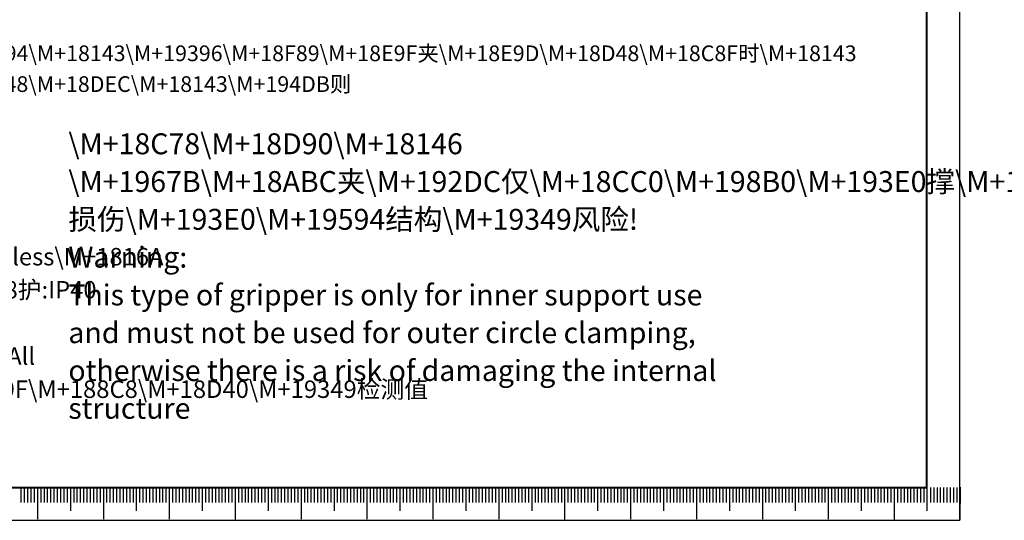
# Model space of a CAD drawing. Units: millimetres. Extents: x 0 to 671, y -1 to 558.
# Drawn here: x 277 to 427, y 0 to 76 of the extents above; entities that cross this region are included whole.
import ezdxf

# ---------------------------------------------------------------- set-up
doc = ezdxf.new("R2010")
doc.units = ezdxf.units.MM
doc.layers.add('SLD-0', color=7, linetype='Continuous')
doc.layers.add('图框', color=179, linetype='Continuous')
doc.styles.add('SLDTEXTSTYLE0', font='TXT', dxfattribs={"width": 0.7, "bigfont": 'bigfont'})
doc.styles.add('SLDTEXTSTYLE1', font='TXT', dxfattribs={"width": 0.7})

# ---------------------------------------------------------------- blocks, each defined once
blk = doc.blocks.new('SW_NOTE_0')
at = {"layer": '图框', "color": 0, "char_height": 2.6458, "attachment_point": 1, "style": 'SLDTEXTSTYLE0'}
for s, insert in [('润\\M+18A8A(Lubrication):\\M+19573\\M+18EF9\\M+19776\\M+18169Needless\\M+1816A', (0, -62.44)), ('\\M+18DAA\\M+19098IEC60529标\\M+18F79\\M+188C0\\M+19153\\M+19668护:IP40', (0, -67.46)), ('\\M+18F8A\\M+1974C\\M+19094\\M+19098\\M+18DDD6Bar时测\\M+197CA(All data were measured at 6 Bar)', (0, -77.52)), ('\\M+18F64复\\M+190B8\\M+19378\\M+18146连续动\\M+18DEC100\\M+18E9F\\M+188C8\\M+18D40\\M+19349检测值', (0, -82.55))]:
    blk.add_mtext(s, dxfattribs=dict(at, insert=insert))
blk = doc.blocks.new('SW_NOTE_1')
at = {"layer": '图框', "color": 0, "char_height": 2.38125, "attachment_point": 1, "style": 'SLDTEXTSTYLE0'}
for s, insert in [('2.\\M+19752\\M+198B0\\M+19573\\M+193AF\\M+195A8\\M+18C8F\\M+1974C\\M+191B4\\M+19573\\M+193AF\\M+19349\\M+19680\\M+18E43\\M+18C6E\\M+19094\\M+18143\\M+19396\\M+18F89\\M+18E9F夹\\M+18E9D\\M+18D48\\M+18C8F时\\M+18143', (0, -10.96)), ('请\\M+18DDD\\M+18BF3旷场\\M+1926E进\\M+18D73试夹\\M+18143确\\M+195DB夹稳\\M+18CC5\\M+18D40\\M+195FB\\M+189C2\\M+19195\\M+18AF7\\M+18D48\\M+18DEC\\M+18143\\M+194DB则', (0, -15.63))]:
    blk.add_mtext(s, dxfattribs=dict(at, insert=insert))
blk = doc.blocks.new('SW_NOTE_3')
at = {"layer": '图框', "color": 0, "char_height": 3.175, "attachment_point": 1}
for s, insert, style in [('\\M+18C78\\M+18D90\\M+18146', (0, 4.09), 'SLDTEXTSTYLE0'), ('\\M+1967B\\M+18ABC夹\\M+192DC仅\\M+18CC0\\M+198B0\\M+193E0撑\\M+18E67\\M+19770\\M+18143\\M+19573\\M+193BE\\M+19770\\M+198B0\\M+18A4F圆夹\\M+18E9D\\M+18143\\M+194DB则\\M+1974C', (0, -1.64), 'SLDTEXTSTYLE0'), ('损伤\\M+193E0\\M+19594结构\\M+19349风险!', (0, -7.37), 'SLDTEXTSTYLE0'), ('Warning:', (0, -13.11), 'SLDTEXTSTYLE1'), ('This type of gripper is only for inner support use', (0, -18.84), 'SLDTEXTSTYLE1'), ('and must not be used for outer circle clamping,', (0, -24.57), 'SLDTEXTSTYLE1'), ('otherwise there is a risk of damaging the internal', (0, -30.31), 'SLDTEXTSTYLE1'), ('structure', (0, -36.04), 'SLDTEXTSTYLE1')]:
    blk.add_mtext(s, dxfattribs=dict(at, insert=insert, style=style))

msp = doc.modelspace()

# ---------------------------------------------------------------- linework, layer by layer
at = {"layer": 'SLD-0', "color": 7}
for p, q in [((277.543329, 4.984686), (277.543329, 2.675423)), ((278.043329, 4.984686), (278.043329, 2.675423)), ((278.543329, 4.984686), (278.543329, 2.675423)), ((279.043329, 4.984686), (279.043329, 2.675423)), ((279.543329, 4.984686), (279.543329, 2.675423)), ((280.043329, 4.984686), (280.043329, 0.15858)), ((280.543329, 4.984686), (280.543329, 2.675423)), ((281.043329, 4.984686), (281.043329, 2.675423)), ((281.543329, 4.984686), (281.543329, 2.675423)), ((282.043329, 4.984686), (282.043329, 2.675423)), ((282.543329, 4.984686), (282.543329, 2.675423)), ((283.043329, 4.984686), (283.043329, 2.675423)), ((283.543329, 4.984686), (283.543329, 2.675423)), ((284.043329, 4.984686), (284.043329, 2.675423)), ((284.543329, 4.984686), (284.543329, 2.675423)), ((285.043329, 4.984686), (285.043329, 1.441901)), ((285.543329, 4.984686), (285.543329, 2.675423)), ((286.043329, 4.984686), (286.043329, 2.675423)), ((286.543329, 4.984686), (286.543329, 2.675423)), ((287.043329, 4.984686), (287.043329, 2.675423)), ((287.543329, 4.984686), (287.543329, 2.675423)), ((288.043329, 4.984686), (288.043329, 2.675423)), ((288.543329, 4.984686), (288.543329, 2.675423)), ((289.043329, 4.984686), (289.043329, 2.675423)), ((289.543329, 4.984686), (289.543329, 2.675423)), ((290.043329, 4.984686), (290.043329, 0.15858)), ((290.543329, 4.984686), (290.543329, 2.675423)), ((291.043329, 4.984686), (291.043329, 2.675423)), ((291.543329, 4.984686), (291.543329, 2.675423)), ((292.043329, 4.984686), (292.043329, 2.675423)), ((292.543329, 4.984686), (292.543329, 2.675423)), ((293.043329, 4.984686), (293.043329, 2.675423)), ((293.543329, 4.984686), (293.543329, 2.675423)), ((294.043329, 4.984686), (294.043329, 2.675423)), ((294.543329, 4.984686), (294.543329, 2.675423)), ((295.043329, 4.984686), (295.043329, 1.441901)), ((295.543329, 4.984686), (295.543329, 2.675423)), ((296.043329, 4.984686), (296.043329, 2.675423)), ((296.543329, 4.984686), (296.543329, 2.675423)), ((297.043329, 4.984686), (297.043329, 2.675423)), ((297.543329, 4.984686), (297.543329, 2.675423)), ((298.043329, 4.984686), (298.043329, 2.675423)), ((298.543329, 4.984686), (298.543329, 2.675423)), ((299.043329, 4.984686), (299.043329, 2.675423)), ((299.543329, 4.984686), (299.543329, 2.675423)), ((300.043329, 4.984686), (300.043329, 0.15858)), ((300.543329, 4.984686), (300.543329, 2.675423)), ((301.043329, 4.984686), (301.043329, 2.675423)), ((301.543329, 4.984686), (301.543329, 2.675423)), ((302.043329, 4.984686), (302.043329, 2.675423)), ((302.543329, 4.984686), (302.543329, 2.675423)), ((303.043329, 4.984686), (303.043329, 2.675423)), ((303.543329, 4.984686), (303.543329, 2.675423)), ((304.043329, 4.984686), (304.043329, 2.675423)), ((304.543329, 4.984686), (304.543329, 2.675423)), ((305.043329, 4.984686), (305.043329, 1.441901)), ((305.543329, 4.984686), (305.543329, 2.675423)), ((306.043329, 4.984686), (306.043329, 2.675423)), ((306.543329, 4.984686), (306.543329, 2.675423)), ((307.043329, 4.984686), (307.043329, 2.675423)), ((307.543329, 4.984686), (307.543329, 2.675423)), ((308.043329, 4.984686), (308.043329, 2.675423)), ((308.543329, 4.984686), (308.543329, 2.675423)), ((309.043329, 4.984686), (309.043329, 2.675423)), ((309.543329, 4.984686), (309.543329, 2.675423)), ((310.043329, 4.984686), (310.043329, -0.015314)), ((310.043329, 4.984686), (310.043329, -0.015314)), ((310.543329, 4.984686), (310.543329, 2.675423)), ((311.043329, 4.984686), (311.043329, 2.675423)), ((311.543329, 4.984686), (311.543329, 2.675423)), ((312.043329, 4.984686), (312.043329, 2.675423)), ((312.543329, 4.984686), (312.543329, 2.675423)), ((313.043329, 4.984686), (313.043329, 2.675423)), ((313.543329, 4.984686), (313.543329, 2.675423)), ((314.043329, 4.984686), (314.043329, 2.675423)), ((314.543329, 4.984686), (314.543329, 2.675423)), ((315.043329, 4.984686), (315.043329, 1.441901)), ((315.543329, 4.984686), (315.543329, 2.675423)), ((316.043329, 4.984686), (316.043329, 2.675423)), ((316.543329, 4.984686), (316.543329, 2.675423)), ((317.043329, 4.984686), (317.043329, 2.675423)), ((317.543329, 4.984686), (317.543329, 2.675423)), ((318.043329, 4.984686), (318.043329, 2.675423)), ((318.543329, 4.984686), (318.543329, 2.675423)), ((319.043329, 4.984686), (319.043329, 2.675423)), ((319.543329, 4.984686), (319.543329, 2.675423)), ((320.043329, 4.984686), (320.043329, 0.15858)), ((320.043329, 4.984686), (320.043329, 1.441901)), ((320.543329, 4.984686), (320.543329, 2.675423)), ((321.043329, 4.984686), (321.043329, 2.675423)), ((321.543329, 4.984686), (321.543329, 2.675423)), ((322.043329, 4.984686), (322.043329, 2.675423)), ((322.543329, 4.984686), (322.543329, 2.675423)), ((323.043329, 4.984686), (323.043329, 2.675423)), ((323.543329, 4.984686), (323.543329, 2.675423)), ((324.043329, 4.984686), (324.043329, 2.675423)), ((324.543329, 4.984686), (324.543329, 2.675423)), ((325.043329, 4.984686), (325.043329, 1.441901)), ((325.543329, 4.984686), (325.543329, 2.675423)), ((326.043329, 4.984686), (326.043329, 2.675423)), ((326.543329, 4.984686), (326.543329, 2.675423)), ((327.043329, 4.984686), (327.043329, 2.675423)), ((327.543329, 4.984686), (327.543329, 2.675423)), ((328.043329, 4.984686), (328.043329, 2.675423)), ((328.543329, 4.984686), (328.543329, 2.675423)), ((329.043329, 4.984686), (329.043329, 2.675423)), ((329.543329, 4.984686), (329.543329, 2.675423)), ((330.043329, 4.984686), (330.043329, 0.15858)), ((330.543329, 4.984686), (330.543329, 2.675423)), ((331.043329, 4.984686), (331.043329, 2.675423)), ((331.543329, 4.984686), (331.543329, 2.675423)), ((332.043329, 4.984686), (332.043329, 2.675423)), ((332.543329, 4.984686), (332.543329, 2.675423)), ((333.043329, 4.984686), (333.043329, 2.675423)), ((333.543329, 4.984686), (333.543329, 2.675423)), ((334.043329, 4.984686), (334.043329, 2.675423)), ((334.543329, 4.984686), (334.543329, 2.675423)), ((335.043329, 4.984686), (335.043329, 1.441901)), ((335.543329, 4.984686), (335.543329, 2.675423)), ((336.043329, 4.984686), (336.043329, 2.675423)), ((336.543329, 4.984686), (336.543329, 2.675423)), ((337.043329, 4.984686), (337.043329, 2.675423)), ((337.543329, 4.984686), (337.543329, 2.675423)), ((338.043329, 4.984686), (338.043329, 2.675423)), ((338.543329, 4.984686), (338.543329, 2.675423)), ((339.043329, 4.984686), (339.043329, 2.675423)), ((339.543329, 4.984686), (339.543329, 2.675423)), ((340.043329, 4.984686), (340.043329, 0.15858)), ((340.543329, 4.984686), (340.543329, 2.675423)), ((341.043329, 4.984686), (341.043329, 2.675423)), ((341.543329, 4.984686), (341.543329, 2.675423)), ((342.043329, 4.984686), (342.043329, 2.675423)), ((342.543329, 4.984686), (342.543329, 2.675423)), ((343.043329, 4.984686), (343.043329, 2.675423)), ((343.543329, 4.984686), (343.543329, 2.675423)), ((344.043329, 4.984686), (344.043329, 2.675423)), ((344.543329, 4.984686), (344.543329, 2.675423)), ((345.043329, 4.984686), (345.043329, 1.441901)), ((345.543329, 4.984686), (345.543329, 2.675423)), ((346.043329, 4.984686), (346.043329, 2.675423)), ((346.543329, 4.984686), (346.543329, 2.675423)), ((347.043329, 4.984686), (347.043329, 2.675423)), ((347.543329, 4.984686), (347.543329, 2.675423)), ((348.043329, 4.984686), (348.043329, 2.675423)), ((348.543329, 4.984686), (348.543329, 2.675423)), ((349.043329, 4.984686), (349.043329, 2.675423)), ((349.543329, 4.984686), (349.543329, 2.675423)), ((350.043329, 4.984686), (350.043329, 0.15858)), ((350.543329, 4.984686), (350.543329, 2.675423)), ((351.043329, 4.984686), (351.043329, 2.675423)), ((351.543329, 4.984686), (351.543329, 2.675423)), ((352.043329, 4.984686), (352.043329, 2.675423)), ((352.543329, 4.984686), (352.543329, 2.675423)), ((353.043329, 4.984686), (353.043329, 2.675423)), ((353.543329, 4.984686), (353.543329, 2.675423)), ((354.043329, 4.984686), (354.043329, 2.675423)), ((354.543329, 4.984686), (354.543329, 2.675423)), ((355.043329, 4.984686), (355.043329, 1.441901)), ((355.543329, 4.984686), (355.543329, 2.675423)), ((356.043329, 4.984686), (356.043329, 2.675423)), ((356.543329, 4.984686), (356.543329, 2.675423)), ((357.043329, 4.984686), (357.043329, 2.675423)), ((357.543329, 4.984686), (357.543329, 2.675423)), ((358.043329, 4.984686), (358.043329, 2.675423)), ((358.543329, 4.984686), (358.543329, 2.675423)), ((359.043329, 4.984686), (359.043329, 2.675423)), ((359.543329, 4.984686), (359.543329, 2.675423)), ((360.043329, 4.984686), (360.043329, -0.015314)), ((360.543329, 4.984686), (360.543329, 2.675423)), ((361.043329, 4.984686), (361.043329, 2.675423)), ((361.543329, 4.984686), (361.543329, 2.675423)), ((362.043329, 4.984686), (362.043329, 2.675423)), ((362.543329, 4.984686), (362.543329, 2.675423)), ((363.043329, 4.984686), (363.043329, 2.675423)), ((363.543329, 4.984686), (363.543329, 2.675423)), ((364.043329, 4.984686), (364.043329, 2.675423)), ((364.543329, 4.984686), (364.543329, 2.675423)), ((365.043329, 4.984686), (365.043329, 1.441901)), ((365.543329, 4.984686), (365.543329, 2.675423)), ((366.043329, 4.984686), (366.043329, 2.675423)), ((366.543329, 4.984686), (366.543329, 2.675423)), ((367.043329, 4.984686), (367.043329, 2.675423)), ((367.543329, 4.984686), (367.543329, 2.675423)), ((368.043329, 4.984686), (368.043329, 2.675423)), ((368.543329, 4.984686), (368.543329, 2.675423)), ((369.043329, 4.984686), (369.043329, 2.675423)), ((369.543329, 4.984686), (369.543329, 2.675423)), ((370.043329, 4.984686), (370.043329, 0.15858)), ((370.043329, 4.984686), (370.043329, 1.441901)), ((370.543329, 4.984686), (370.543329, 2.675423)), ((371.043329, 4.984686), (371.043329, 2.675423)), ((371.543329, 4.984686), (371.543329, 2.675423)), ((372.043329, 4.984686), (372.043329, 2.675423)), ((372.543329, 4.984686), (372.543329, 2.675423)), ((373.043329, 4.984686), (373.043329, 2.675423)), ((373.543329, 4.984686), (373.543329, 2.675423)), ((374.043329, 4.984686), (374.043329, 2.675423)), ((374.543329, 4.984686), (374.543329, 2.675423)), ((375.043329, 4.984686), (375.043329, 1.441901)), ((375.543329, 4.984686), (375.543329, 2.675423)), ((376.043329, 4.984686), (376.043329, 2.675423)), ((376.543329, 4.984686), (376.543329, 2.675423)), ((377.043329, 4.984686), (377.043329, 2.675423)), ((377.543329, 4.984686), (377.543329, 2.675423)), ((378.043329, 4.984686), (378.043329, 2.675423)), ((378.543329, 4.984686), (378.543329, 2.675423)), ((379.043329, 4.984686), (379.043329, 2.675423)), ((379.543329, 4.984686), (379.543329, 2.675423)), ((380.043329, 4.984686), (380.043329, 0.15858)), ((380.543329, 4.984686), (380.543329, 2.675423)), ((381.043329, 4.984686), (381.043329, 2.675423)), ((381.543329, 4.984686), (381.543329, 2.675423)), ((382.043329, 4.984686), (382.043329, 2.675423)), ((382.543329, 4.984686), (382.543329, 2.675423)), ((383.043329, 4.984686), (383.043329, 2.675423)), ((383.543329, 4.984686), (383.543329, 2.675423)), ((384.043329, 4.984686), (384.043329, 2.675423)), ((384.543329, 4.984686), (384.543329, 2.675423)), ((385.043329, 4.984686), (385.043329, 1.441901)), ((385.543329, 4.984686), (385.543329, 2.675423)), ((386.043329, 4.984686), (386.043329, 2.675423)), ((386.543329, 4.984686), (386.543329, 2.675423)), ((387.043329, 4.984686), (387.043329, 2.675423)), ((387.543329, 4.984686), (387.543329, 2.675423)), ((388.043329, 4.984686), (388.043329, 2.675423)), ((388.543329, 4.984686), (388.543329, 2.675423)), ((389.043329, 4.984686), (389.043329, 2.675423)), ((389.543329, 4.984686), (389.543329, 2.675423)), ((390.043329, 4.984686), (390.043329, 0.15858)), ((390.543329, 4.984686), (390.543329, 2.675423)), ((391.043329, 4.984686), (391.043329, 2.675423)), ((391.543329, 4.984686), (391.543329, 2.675423)), ((392.043329, 4.984686), (392.043329, 2.675423)), ((392.543329, 4.984686), (392.543329, 2.675423)), ((393.043329, 4.984686), (393.043329, 2.675423)), ((393.543329, 4.984686), (393.543329, 2.675423)), ((394.043329, 4.984686), (394.043329, 2.675423)), ((394.543329, 4.984686), (394.543329, 2.675423)), ((395.043329, 4.984686), (395.043329, 1.441901)), ((395.543329, 4.984686), (395.543329, 2.675423)), ((396.043329, 4.984686), (396.043329, 2.675423)), ((396.543329, 4.984686), (396.543329, 2.675423)), ((397.043329, 4.984686), (397.043329, 2.675423)), ((397.543329, 4.984686), (397.543329, 2.675423)), ((398.043329, 4.984686), (398.043329, 2.675423)), ((398.543329, 4.984686), (398.543329, 2.675423)), ((399.043329, 4.984686), (399.043329, 2.675423)), ((399.543329, 4.984686), (399.543329, 2.675423)), ((400.043329, 4.984686), (400.043329, 0.15858)), ((400.543329, 4.984686), (400.543329, 2.675423)), ((401.043329, 4.984686), (401.043329, 2.675423)), ((401.543329, 4.984686), (401.543329, 2.675423)), ((402.043329, 4.984686), (402.043329, 2.675423)), ((402.543329, 4.984686), (402.543329, 2.675423)), ((403.043329, 4.984686), (403.043329, 2.675423)), ((403.543329, 4.984686), (403.543329, 2.675423)), ((404.043329, 4.984686), (404.043329, 2.675423)), ((404.543329, 4.984686), (404.543329, 2.675423)), ((405.043329, 4.984686), (405.043329, 1.441901)), ((405.543329, 4.984686), (405.543329, 2.675423)), ((406.043329, 4.984686), (406.043329, 2.675423)), ((406.543329, 4.984686), (406.543329, 2.675423)), ((407.043329, 4.984686), (407.043329, 2.675423)), ((407.543329, 4.984686), (407.543329, 2.675423)), ((408.043329, 4.984686), (408.043329, 2.675423)), ((408.543329, 4.984686), (408.543329, 2.675423)), ((409.043329, 4.984686), (409.043329, 2.675423)), ((409.543329, 4.984686), (409.543329, 2.675423)), ((410.043329, 4.984686), (410.043329, -0.015314)), ((410.543329, 4.984686), (410.543329, 2.675423)), ((411.043329, 4.984686), (411.043329, 2.675423)), ((411.543329, 4.984686), (411.543329, 2.675423)), ((412.043329, 4.984686), (412.043329, 2.675423)), ((412.543329, 4.984686), (412.543329, 2.675423)), ((413.043329, 4.984686), (413.043329, 2.675423)), ((413.543329, 4.984686), (413.543329, 2.675423)), ((414.043329, 4.984686), (414.043329, 2.675423)), ((414.543329, 4.984686), (414.543329, 2.675423)), ((415.000005, 4.984686), (415.000005, 1.426587)), ((415.543329, 4.984686), (415.543329, 2.675423)), ((416.043329, 4.984686), (416.043329, 2.675423)), ((416.543329, 4.984686), (416.543329, 2.675423)), ((417.043329, 4.984686), (417.043329, 2.675423)), ((417.543329, 4.984686), (417.543329, 2.675423)), ((418.043329, 4.984686), (418.043329, 2.675423)), ((418.543329, 4.984686), (418.543329, 2.675423)), ((419.043329, 4.984686), (419.043329, 2.675423)), ((419.543329, 4.984686), (419.543329, 2.675423)), ((420.043147, 5), (420, 0))]:
    msp.add_line(p, q, dxfattribs=at)
at = {"layer": '图框', "color": 7}
for p, q in [((420, 0), (420, 297.000003)), ((0, 0), (420, 0))]:
    msp.add_line(p, q, dxfattribs=at)
at = {"layer": '图框', "color": 7, "lineweight": 40}
for p, q in [((415.000005, 4.984686), (415.000005, 291.984689)), ((25.000005, 4.984686), (415.000005, 4.984686))]:
    msp.add_line(p, q, dxfattribs=at)

# ---------------------------------------------------------------- block references
at = {"layer": '图框'}
for name, p in [('SW_NOTE_0', (158.596565, 103.74599)), ('SW_NOTE_1', (52.856438, 82.983914)), ('SW_NOTE_3', (284.734036, 54.603881))]:
    msp.add_blockref(name, p, dxfattribs=at)

doc.saveas('drawing.dxf')
